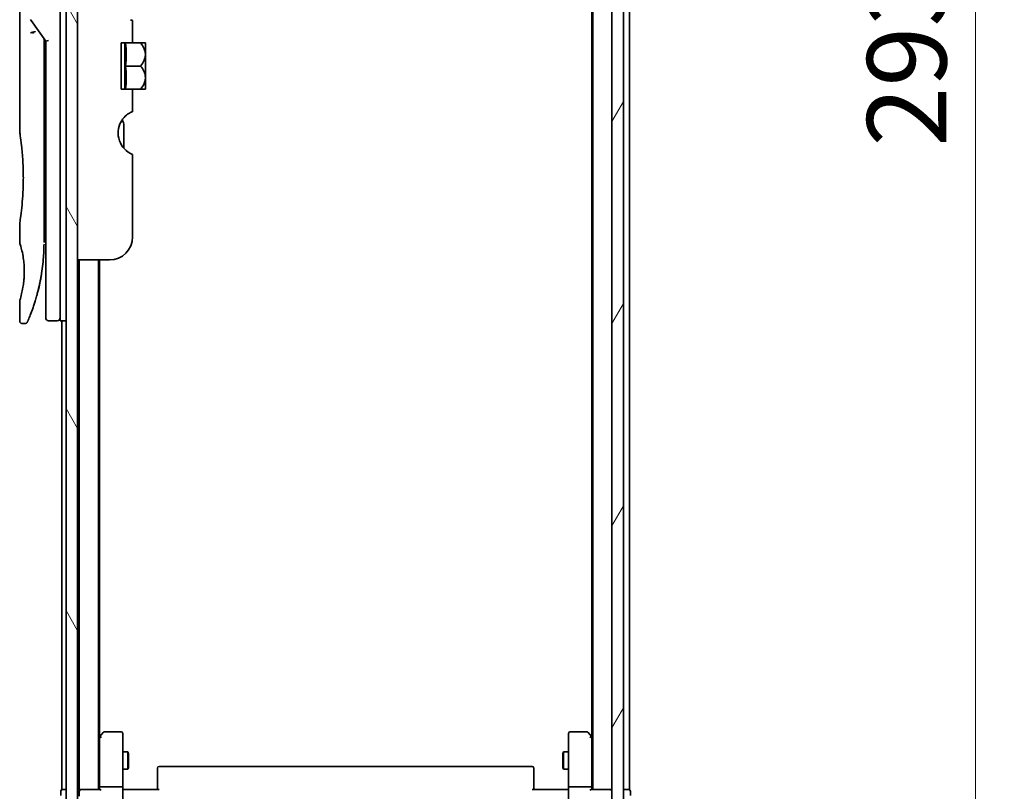
# Model space of a CAD drawing. Units: millimetres. Extents: x 72 to 8138, y 40 to 1586.
# Drawn here: x 3873 to 4043, y 650 to 784 of the extents above; entities that cross this region are included whole.
import ezdxf

# ---------------------------------------------------------------- set-up
doc = ezdxf.new("R2010")
doc.units = ezdxf.units.MM
doc.header["$LTSCALE"] = 5
doc.layers.get('Defpoints').update_dxf_attribs({"lineweight": 25})
for name, color, linetype, lineweight in [('Dimension (ISO)', 7, 'Continuous', 18), ('Hatch (ISO)', 1, 'Continuous', 18), ('Visible (ISO)', 7, 'Continuous', 35)]:
    doc.layers.add(name, color=color, linetype=linetype, lineweight=lineweight)
doc.styles.add('Note Text (TK)', font='MS PGothic.ttf')
doc.dimstyles.new('Default - Method 1b (TK)', dxfattribs={"dimscale": 5, "dimtxt": 2.5, "dimasz": 2.5, "dimexe": 1, "dimexo": 1.5, "dimgap": 1, "dimtad": 1, "dimdsep": 46, "dimtxsty": 'Note Text (TK)', "dimblk": 'OPEN', "dimcen": 0.09, "dimdle": 5, "dimclrd": 100, "dimclre": 100, "dimclrt": 7, "dimadec": 1, "dimazin": 1, "dimtfac": 1, "dimtmove": 0, "dimatfit": 3, "dimldrblk": 'OPEN', "dimfxl": 1, "dimtolj": 1, "dimlwd": -1, "dimlwe": -1, "dimarcsym": 0})

# ---------------------------------------------------------------- blocks, each defined once
blk = doc.blocks.new('_Open')
at = {"color": 0, "linetype": 'ByBlock', "lineweight": -2}
for p, q in [((-1, 0.167), (0, 0)), ((-1, -0.167), (0, 0)), ((0, 0), (-1, 0))]:
    blk.add_line(p, q, dxfattribs=at)
blk = doc.blocks.new('*D26')
at = {"layer": 'Defpoints', "color": 0}
for p in [(3972.33, 922.12), (3972.33, 629.12), (4037.9, 629.12)]:
    blk.add_point(p, dxfattribs=at)
at = {"layer": 'Dimension (ISO)', "color": 100}
for p, q in [((3979.83, 922.12), (4042.9, 922.12)), ((4037.9, 909.62), (4037.9, 641.62)), ((3979.83, 629.12), (4042.9, 629.12))]:
    blk.add_line(p, q, dxfattribs=at)
at = {"layer": 'Dimension (ISO)', "color": 100, "xscale": 12.5, "yscale": 12.5, "zscale": 12.5}
for p, rotation in [((4037.9, 922.12), 90), ((4037.9, 629.12), 270)]:
    blk.add_blockref('_Open', p, dxfattribs=dict(at, rotation=rotation))
at = {"layer": 'Dimension (ISO)', "color": 7, "insert": (4026.05, 761.69), "char_height": 12.5, "attachment_point": 4, "rotation": 90, "style": 'Note Text (TK)'}
blk.add_mtext('\\A1;\\fMS PGothic|b0|i0;{\\H13.6950;293', dxfattribs=at)

msp = doc.modelspace()

# ---------------------------------------------------------------- hatches: boundary and pattern name
at = {"layer": 'Hatch (ISO)'}
h = msp.add_hatch(dxfattribs=at)
h.set_pattern_fill('ANSI31', color=256, scale=139.7, angle=14.999978, style=0)
h.set_pattern_definition([(60, (1957.75, -4), (-15.12297, 8.73126), [])])
h.paths.add_polyline_path([(3975.1324, 630.9155), (3977.1324, 630.9155), (3977.1324, 920.3155), (3975.1324, 920.3155)])
h = msp.add_hatch(dxfattribs=at)
h.set_pattern_fill('ANSI31', color=256, scale=139.7, angle=75.000175, style=0)
h.set_pattern_definition([(120.0002, (1957.75, -4), (-15.12294, -8.7313), [])])
h.paths.add_polyline_path([(3882.8324, 631.6155), (3882.8324, 919.6155), (3880.8324, 919.6155), (3880.8324, 631.6155)])

# ---------------------------------------------------------------- linework, layer by layer
at = {"layer": 'Visible (ISO)'}
for p, q in [((3975.1324, 920.3155), (3975.1324, 630.9155)), ((3977.1324, 630.9155), (3977.1324, 920.3155)), ((3880.8324, 919.6155), (3880.8324, 631.6155)), ((3882.8324, 631.6155), (3882.8324, 919.6155)), ((3971.8324, 900.6155), (3971.8324, 650.6155)), ((3978.1324, 650.6155), (3978.1324, 900.6155)), ((3971.6324, 891.5488), (3971.6324, 659.6822)), ((3879.8324, 745.6155), (3879.8324, 805.6155)), ((3872.8324, 803.915), (3872.8324, 764.2155)), ((3874.8007, 783.4801), (3877.3324, 779.8997)), ((3892.3324, 783.4942), (3892.3324, 779.6155)), ((3877.0324, 780.0839), (3877.0324, 779.2137)), ((3877.0324, 745.1155), (3877.0324, 779.2137)), ((3877.8324, 780.0586), (3877.3324, 779.8997)), ((3877.3324, 779.8997), (3877.3324, 745.6155)), ((3892.3324, 779.6155), (3890.3324, 779.6155)), ((3890.3324, 771.6155), (3890.3324, 779.6155)), ((3891.0106, 779.6155), (3891.0106, 771.6155)), ((3892.3324, 779.6155), (3893.6746, 779.6155)), ((3894.5422, 779.6155), (3893.6746, 779.6155)), ((3894.5597, 779.601), (3894.5597, 775.6155)), ((3891.1232, 775.6155), (3893.6746, 775.6155)), ((3894.5597, 773.7048), (3894.5597, 775.6155)), ((3894.5597, 773.7048), (3894.5597, 771.63)), ((3890.3324, 771.6155), (3892.3324, 771.6155)), ((3892.3324, 771.6155), (3892.3324, 767.7368)), ((3892.3324, 771.6155), (3893.6746, 771.6155)), ((3893.6746, 771.6155), (3894.5422, 771.6155)), ((3890.8324, 761.4192), (3890.8324, 765.3016)), ((3892.3324, 760.3569), (3892.3324, 746.1155)), ((3872.8324, 748.4155), (3872.8324, 745.1155)), ((3877.0324, 746.9382), (3877.3324, 746.9804)), ((3877.3324, 745.6155), (3877.3324, 732.1155)), ((3879.8324, 745.6155), (3879.8324, 731.6155)), ((3888.3324, 742.1155), (3882.8324, 742.1155)), ((3883.1324, 742.1155), (3883.1324, 650.6155)), ((3886.4324, 650.6155), (3886.4324, 742.1155)), ((3886.6324, 659.6822), (3886.6324, 742.1155)), ((3872.8324, 735.1154), (3872.8324, 731.6155)), ((3879.3324, 731.6155), (3877.8324, 731.6155)), ((3880.8324, 731.6155), (3879.8324, 731.6155)), ((3880.1324, 731.6155), (3880.1324, 650.6155)), ((3873.7072, 731.1155), (3873.3324, 731.1155)), ((3887.2424, 660.4955), (3886.6924, 659.7622)), ((3890.3324, 660.6155), (3887.4824, 660.6155)), ((3890.6324, 659.5521), (3890.6324, 660.3155)), ((3967.6324, 660.3155), (3967.6324, 659.5521)), ((3970.7824, 660.6155), (3967.9324, 660.6155)), ((3971.5724, 659.7622), (3971.0224, 660.4955)), ((3886.6924, 659.7622), (3886.4324, 659.4155)), ((3886.6324, 659.5822), (3886.6324, 650.9912)), ((3886.9324, 659.5521), (3886.7768, 659.7077)), ((3890.6324, 650.9912), (3890.6324, 659.5521)), ((3967.6324, 659.5521), (3967.6324, 650.9912)), ((3971.3324, 659.5521), (3971.488, 659.7077)), ((3971.8324, 659.4155), (3971.5724, 659.7622)), ((3971.6324, 650.9912), (3971.6324, 659.5822)), ((3890.6324, 657.1155), (3891.4824, 657.1155)), ((3891.4824, 654.1155), (3891.4824, 657.1155)), ((3891.6358, 656.8088), (3891.4824, 657.1155)), ((3891.6358, 656.8088), (3891.6358, 654.4222)), ((3966.629, 656.8088), (3966.7824, 657.1155)), ((3966.629, 654.4222), (3966.629, 656.8088)), ((3966.7824, 657.1155), (3966.7824, 654.1155)), ((3967.6324, 657.1155), (3966.7824, 657.1155)), ((3890.6324, 654.1155), (3891.4824, 654.1155)), ((3891.6358, 654.4222), (3891.4824, 654.1155)), ((3896.6324, 654.2569), (3896.6324, 654.3155)), ((3896.6324, 654.2569), (3896.6324, 653.5498)), ((3896.6324, 653.4084), (3896.6324, 653.5498)), ((3896.6324, 653.4084), (3896.6324, 651.0297)), ((3961.3324, 654.6155), (3896.9324, 654.6155)), ((3961.6324, 654.3155), (3961.6324, 654.2569)), ((3961.6324, 653.5498), (3961.6324, 654.2569)), ((3961.6324, 653.5498), (3961.6324, 653.4084)), ((3961.6324, 651.0297), (3961.6324, 653.4084)), ((3966.629, 654.4222), (3966.7824, 654.1155)), ((3967.6324, 654.1155), (3966.7824, 654.1155)), ((3879.9324, 650.3155), (3879.9324, 649.6155)), ((3880.4324, 650.6155), (3880.1324, 650.6155)), ((3880.8324, 650.6155), (3880.4324, 650.6155)), ((3883.1324, 650.6155), (3882.8324, 650.6155)), ((3883.4324, 650.6155), (3883.1324, 650.6155)), ((3883.1324, 650.3155), (3883.1324, 649.4912)), ((3886.7203, 650.6155), (3883.4324, 650.6155)), ((3886.6324, 650.9912), (3886.6324, 650.6155)), ((3886.9324, 651.1155), (3890.3324, 651.1155)), ((3890.6324, 650.9912), (3890.6324, 648.8155)), ((3890.6401, 650.6155), (3890.8574, 650.6155)), ((3891.1324, 650.6155), (3890.8574, 650.6155)), ((3891.1324, 650.6155), (3896.9324, 650.6155)), ((3896.6324, 650.6155), (3896.6324, 651.0297)), ((3961.3324, 650.6155), (3967.1324, 650.6155)), ((3961.6324, 651.0297), (3961.6324, 650.6155)), ((3967.4074, 650.6155), (3967.1324, 650.6155)), ((3967.4074, 650.6155), (3967.6247, 650.6155)), ((3967.6324, 648.8155), (3967.6324, 650.9912)), ((3967.9324, 651.1155), (3971.3324, 651.1155)), ((3974.8324, 650.6155), (3971.5445, 650.6155)), ((3971.6324, 650.6155), (3971.6324, 650.9912)), ((3975.1324, 650.6155), (3974.8324, 650.6155)), ((3977.8324, 650.6155), (3977.1324, 650.6155)), ((3978.1324, 650.6155), (3977.8324, 650.6155)), ((3978.3324, 649.6155), (3978.3324, 650.3155))]:
    msp.add_line(p, q, dxfattribs=at)
for centre, radius, start, end in [((3875.2089, 783.7688), 0.5, 191.433685, 215.269802), ((3889.7958, 773.8771), 7.447, 50.229666, 50.404843), ((3889.7958, 777.3539), 7.447, 309.595157, 309.770334), ((3893.8324, 764.065), 4, 151.044976, 247.975687), ((3888.8324, 765.3016), 2, 0, 31.260311), ((3888.3324, 746.1155), 4, 270, 0), ((3877.8324, 732.1155), 0.5, 180, 270), ((3879.3324, 732.1155), 0.5, 270, 0.000929), ((3887.4824, 660.3155), 0.3, 90, 143.130102), ((3890.3324, 660.3155), 0.3, 0, 90), ((3967.9324, 660.3155), 0.3, 90, 180), ((3970.7824, 660.3155), 0.3, 36.869898, 90), ((3886.9324, 659.5822), 0.3, 156.562004, 180), ((3886.9324, 659.5822), 0.3, 143.130102, 156.562021), ((3971.3324, 659.5822), 0.3, 23.437984, 36.869898), ((3971.3324, 659.5822), 0.3, 0, 23.437984), ((3896.9324, 654.3155), 0.3, 90, 180), ((3961.3324, 654.3155), 0.3, 0, 90), ((3880.2324, 650.3155), 0.3, 90, 180), ((3883.4324, 650.3155), 0.3, 90, 180), ((3974.8324, 650.3155), 0.3, 0, 90), ((3978.0324, 650.3155), 0.3, 0, 90)]:
    msp.add_arc(centre, radius, start, end, dxfattribs=at)
for centre, major_axis, ratio, start_param, end_param in [((3875.2096, 781.2694), (1.641, -5.1629), 0.00016008, 4.67538049, 4.71243591), ((3869.8195, 777.6155), (21.4285, 0), 0.8660254, 6.17520341, 6.3911672), ((3869.8195, 773.6155), (21.4285, 0), 0.8660254, 6.17520341, 6.3911672), ((3886.9099, 659.5521), (-0.4823, -0.2411), 0.37002441, 4.52944541, 4.80417225), ((3971.355, 659.5521), (0.4823, -0.2411), 0.37002441, 1.47901306, 1.75373989), ((3886.9324, 650.9912), (-0.3, 0), 0.41421356, 4.71238898, 6.28318531), ((3886.9324, 650.3155), (0.2772, -0.2772), 0.41421356, 1.96349541, 2.74889357), ((3890.3324, 650.9912), (-0.3, 0), 0.41421356, 3.14159265, 4.71238898), ((3967.9324, 650.9912), (-0.3, 0), 0.41421356, 4.71238898, 6.28318531), ((3971.3324, 650.9912), (-0.3, 0), 0.41421356, 3.14159265, 4.71238898), ((3971.3324, 650.3155), (-0.2772, -0.2772), 0.41421356, 3.53429174, 4.3196899)]:
    msp.add_ellipse(centre, major_axis=major_axis, ratio=ratio, start_param=start_param, end_param=end_param, dxfattribs=at)
for points, knots in [([(3892.3324, 783.4942), (3892.3324, 783.4942), (3892.2869, 783.502), (3892.1341, 783.5516), (3892.0501, 783.5835), (3891.9567, 783.6331)], [0.588604383, 0.588604383, 0.588604383, 0.588604383, 0.66001689, 0.66001689, 0.709460834, 0.709460834, 0.709460834, 0.709460834]), ([(3874.7278, 781.3306), (3874.7309, 781.334), (3874.7344, 781.3374), (3874.7513, 781.3521), (3874.7686, 781.3634), (3874.8129, 781.3862), (3874.8406, 781.3976), (3874.9096, 781.4203), (3874.9523, 781.4312), (3875.0458, 781.4492), (3875.0961, 781.456), (3875.1481, 781.4601)], [-0.0035474094, -0.0035474094, -0.0035474094, -0.0035474094, 0, 0, 0.0121110702, 0.0121110702, 0.0253283076, 0.0253283076, 0.0409550961, 0.0409550961, 0.0567261932, 0.0567261932, 0.0567261932, 0.0567261932]), ([(3875.5303, 781.5642), (3875.5297, 781.5642), (3875.529, 781.5642), (3875.5071, 781.5639), (3875.4832, 781.5619), (3875.4286, 781.5536), (3875.3974, 781.5471), (3875.3313, 781.5297), (3875.2966, 781.5189), (3875.2239, 781.4928), (3875.186, 781.4774), (3875.1481, 781.4601)], [-0.0482814381, -0.0482814381, -0.0482814381, -0.0482814381, -0.0479423389, -0.0479423389, -0.036913557, -0.036913557, -0.0247217991, -0.0247217991, -0.0125834654, -0.0125834654, -0.000001, -0.000001, -0.000001, -0.000001]), ([(3893.6746, 779.6155), (3893.9302, 779.3453), (3894.1413, 779.0444), (3894.3828, 778.5231), (3894.4508, 778.3188), (3894.5109, 778.0193), (3894.5241, 777.9286), (3894.5359, 777.7969), (3894.5385, 777.7562), (3894.541, 777.6959), (3894.5415, 777.6762), (3894.5421, 777.6429), (3894.5422, 777.6292), (3894.5422, 777.6018), (3894.5421, 777.5881), (3894.5415, 777.5547), (3894.541, 777.5351), (3894.5385, 777.4747), (3894.5359, 777.4341), (3894.5241, 777.3023), (3894.5109, 777.2116), (3894.4508, 776.9119), (3894.3827, 776.7075), (3894.1411, 776.1864), (3893.9301, 775.8856), (3893.6746, 775.6155)], [-0.504028784, -0.504028784, -0.504028784, -0.504028784, -0.383038682, -0.383038682, -0.309375218, -0.309375218, -0.277683316, -0.277683316, -0.263571672, -0.263571672, -0.256762167, -0.256762167, -0.252013225, -0.252013225, -0.247263876, -0.247263876, -0.240452373, -0.240452373, -0.226339611, -0.226339611, -0.194637418, -0.194637418, -0.120939273, -0.120939273, 0, 0, 0, 0]), ([(3894.5408, 773.6973), (3894.5399, 773.7261), (3894.5384, 773.755), (3894.5331, 773.8333), (3894.5283, 773.8828), (3894.4877, 774.1999), (3894.4105, 774.461), (3894.1452, 775.0387), (3893.9326, 775.3428), (3893.6746, 775.6155)], [0.000001001, 0.000001001, 0.000001001, 0.000001001, 0.010001701, 0.010001701, 0.027192189, 0.027192189, 0.120532295, 0.120532295, 0.242601576, 0.242601576, 0.242601576, 0.242601576]), ([(3894.5408, 773.6973), (3894.5413, 773.6843), (3894.5416, 773.6714), (3894.542, 773.6461), (3894.5421, 773.6339), (3894.5422, 773.6082), (3894.5421, 773.5948), (3894.5417, 773.5639), (3894.5413, 773.5464), (3894.5394, 773.492), (3894.5373, 773.4551), (3894.5313, 773.3795), (3894.5273, 773.341), (3894.4919, 773.0611), (3894.4265, 772.825), (3894.1784, 772.2403), (3893.9529, 771.9097), (3893.6746, 771.6155)], [-0.261607574, -0.261607574, -0.261607574, -0.261607574, -0.257118201, -0.257118201, -0.252865117, -0.252865117, -0.2482201, -0.2482201, -0.242162024, -0.242162024, -0.229341367, -0.229341367, -0.215924094, -0.215924094, -0.131758474, -0.131758474, 0, 0, 0, 0]), ([(3891.9567, 767.5979), (3891.9332, 767.5854), (3891.9091, 767.5723), (3891.7655, 767.4923), (3891.6035, 767.3911), (3891.2135, 767.1041), (3890.9146, 766.8234), (3890.5648, 766.3818), (3890.4418, 766.1975), (3890.3324, 766.0015)], [0.120523287, 0.120523287, 0.120523287, 0.120523287, 0.132889536, 0.132889536, 0.192939833, 0.192939833, 0.298795375, 0.298795375, 0.363059966, 0.363059966, 0.363059966, 0.363059966]), ([(3892.3324, 767.7368), (3892.3324, 767.7368), (3892.2869, 767.729), (3892.1341, 767.6793), (3892.0501, 767.6475), (3891.9567, 767.5979)], [0, 0, 0, 0, 0.071412507, 0.071412507, 0.120856451, 0.120856451, 0.120856451, 0.120856451]), ([(3872.8324, 764.2155), (3872.8324, 764.2155), (3872.8324, 764.2153), (3872.8346, 764.2015), (3872.8707, 763.9817), (3872.9906, 763.1591), (3873.0724, 762.5669), (3873.2369, 761.0854), (3873.3174, 760.2089), (3873.4046, 758.736), (3873.4281, 758.2054), (3873.4527, 757.3027), (3873.4587, 756.9384), (3873.4624, 756.2345), (3873.4607, 755.8961), (3873.449, 755.1354), (3873.4371, 754.7156), (3873.3898, 753.5536), (3873.3433, 752.8371), (3873.226, 751.4326), (3873.1538, 750.7692), (3873.0126, 749.6199), (3872.9458, 749.1582), (3872.8565, 748.563), (3872.8324, 748.4155), (3872.8324, 748.4155), (3872.8324, 748.4155), (3872.8324, 748.4155), (3872.8324, 748.4155)], [2.49202085, 2.49202085, 2.49202085, 2.49202085, 2.5021568, 2.5021568, 2.81516864, 2.81516864, 3.12614132, 3.12614132, 3.43759322, 3.43759322, 3.60275456, 3.60275456, 3.71254384, 3.71254384, 3.81404412, 3.81404412, 3.94184378, 3.94184378, 4.17485246, 4.17485246, 4.43784711, 4.43784711, 4.71936831, 4.71936831, 4.98376848, 4.98376848, 4.98376848, 4.98379265, 4.98379265, 4.98379265, 4.98379265]), ([(3877.3324, 745.9923), (3877.3324, 746.0485), (3877.3324, 746.109), (3877.3324, 746.3027), (3877.3324, 746.4495), (3877.3324, 746.6147), (3877.3324, 746.6276), (3877.3324, 746.6406)], [0.0252781553, 0.0252781553, 0.0252781553, 0.0252781553, 0.0485557227, 0.0485557227, 0.0962959803, 0.0962959803, 0.1003156194, 0.1003156194, 0.1003156194, 0.1003156194]), ([(3872.8326, 745.1156), (3872.8325, 745.1156), (3872.8347, 745.1085), (3872.8393, 745.0944), (3872.8663, 745.012), (3872.9737, 744.6939), (3873.1831, 743.895), (3873.2708, 743.5321), (3873.4221, 742.7277), (3873.488, 742.3146), (3873.5708, 741.5493), (3873.5964, 741.2383), (3873.6206, 740.7508), (3873.6262, 740.5894), (3873.6318, 740.3017), (3873.6328, 740.1769), (3873.6318, 739.9193), (3873.6296, 739.7874), (3873.6201, 739.4541), (3873.6105, 739.2569), (3873.5825, 738.829), (3873.5625, 738.6046), (3873.4994, 738.0209), (3873.4506, 737.6908), (3873.3237, 736.9518), (3873.2424, 736.5887), (3873.0585, 735.839), (3872.9563, 735.5053), (3872.8542, 735.1803), (3872.8341, 735.1152), (3872.8324, 735.1154)], [5.1903818, 5.1903818, 5.1903818, 5.1903818, 5.27312529, 5.27312529, 5.27312529, 5.7585985, 5.7585985, 6.02462444, 6.02462444, 6.22959904, 6.22959904, 6.35491752, 6.35491752, 6.41586853, 6.41586853, 6.46280301, 6.46280301, 6.51324105, 6.51324105, 6.59214411, 6.59214411, 6.69075201, 6.69075201, 6.86543806, 6.86543806, 7.13768554, 7.13768554, 7.56942751, 7.56942751, 7.85907428, 7.85907428, 7.85907428, 7.85907428]), ([(3876.969, 743.035), (3876.9707, 743.0635), (3876.9724, 743.092), (3876.9741, 743.1206), (3876.9807, 743.2324), (3876.9866, 743.3443), (3876.9921, 743.4559), (3877.006, 743.7438), (3877.0165, 744.0346), (3877.0232, 744.3255), (3877.0274, 744.5069), (3877.0302, 744.6887), (3877.0315, 744.8709)], [58.46843346, 58.46843346, 58.46843346, 58.46843346, 58.58174731, 58.58174731, 58.58174731, 59.02601272, 59.02601272, 59.02601272, 60.1717263, 60.1717263, 60.1717263, 60.88600972, 60.88600972, 60.88600972, 60.88600972]), ([(3874.9754, 733.4393), (3874.9924, 733.4863), (3875.0097, 733.534), (3875.027, 733.5824), (3875.0639, 733.6852), (3875.1013, 733.791), (3875.1388, 733.899), (3875.1868, 734.0371), (3875.2354, 734.1797), (3875.2847, 734.3279), (3875.3553, 734.5402), (3875.4276, 734.7641), (3875.502, 735.0042), (3875.5197, 735.0616), (3875.5377, 735.12), (3875.5557, 735.1792), (3875.6016, 735.3303), (3875.648, 735.4867), (3875.6933, 735.6439), (3875.7389, 735.8019), (3875.7823, 735.9564), (3875.8254, 736.1143), (3875.8425, 736.1768), (3875.8595, 736.2399), (3875.8766, 736.3039), (3875.9378, 736.5331), (3875.998, 736.7681), (3876.057, 737.0097), (3876.0643, 737.0399), (3876.0717, 737.0702), (3876.0791, 737.1008), (3876.1289, 737.3074), (3876.1789, 737.5233), (3876.2267, 737.7394), (3876.2609, 737.8942), (3876.2945, 738.0513), (3876.3277, 738.2118), (3876.3466, 738.3035), (3876.3653, 738.3964), (3876.384, 738.4905), (3876.4343, 738.7455), (3876.4822, 739.0023), (3876.5288, 739.2711), (3876.5456, 739.3677), (3876.5621, 739.4652), (3876.5783, 739.5636), (3876.5916, 739.6445), (3876.6048, 739.7261), (3876.6177, 739.8081)], [41.58669084, 41.58669084, 41.58669084, 41.58669084, 41.98090327, 41.98090327, 41.98090327, 42.81857863, 42.81857863, 42.81857863, 43.88911013, 43.88911013, 43.88911013, 45.42164298, 45.42164298, 45.42164298, 45.78777933, 45.78777933, 45.78777933, 46.72212408, 46.72212408, 46.72212408, 47.66087162, 47.66087162, 47.66087162, 48.03234767, 48.03234767, 48.03234767, 49.36100632, 49.36100632, 49.36100632, 49.5266883, 49.5266883, 49.5266883, 50.64621444, 50.64621444, 50.64621444, 51.44814889, 51.44814889, 51.44814889, 51.90624905, 51.90624905, 51.90624905, 53.1466807, 53.1466807, 53.1466807, 53.59267318, 53.59267318, 53.59267318, 53.95999028, 53.95999028, 53.95999028, 53.95999028]), ([(3873.3324, 731.1155), (3873.2786, 731.1155), (3873.2241, 731.1244), (3873.1227, 731.1585), (3873.0746, 731.1838), (3872.9897, 731.2476), (3872.9519, 731.2868), (3872.8913, 731.3741), (3872.8678, 731.4232), (3872.8393, 731.5198), (3872.8324, 731.5679), (3872.8324, 731.6155)], [0, 0, 0, 0, 0.0161472286, 0.0161472286, 0.0320713275, 0.0320713275, 0.048003423, 0.048003423, 0.0639352339, 0.0639352339, 0.0782148362, 0.0782148362, 0.0782148362, 0.0782148362]), ([(3874.1713, 731.429), (3874.1692, 731.4241), (3874.1676, 731.4205), (3874.166, 731.4169), (3874.1657, 731.416), (3874.1652, 731.415), (3874.1652, 731.4148), (3874.1649, 731.4143), (3874.1649, 731.4143), (3874.1648, 731.4141), (3874.1648, 731.4141), (3874.1647, 731.4138), (3874.1647, 731.4137), (3874.1645, 731.4134), (3874.1645, 731.4132), (3874.1642, 731.4126), (3874.164, 731.4123), (3874.1637, 731.4116), (3874.1635, 731.4111), (3874.1625, 731.4089), (3874.1616, 731.4069), (3874.1467, 731.3748), (3874.1295, 731.3458), (3874.0901, 731.2923), (3874.0676, 731.2673), (3874.0183, 731.2227), (3873.9913, 731.2027), (3873.9342, 731.1688), (3873.9038, 731.1546), (3873.8197, 731.1251), (3873.763, 731.1155), (3873.7072, 731.1155)], [0, 0, 0, 0, 0.03163707, 0.03163707, 0.046881773, 0.046881773, 0.058315144, 0.058315144, 0.059387038, 0.059387038, 0.060007284, 0.060007284, 0.060317536, 0.060317536, 0.060629916, 0.060629916, 0.060787597, 0.060787597, 0.060945202, 0.060945202, 0.061580372, 0.061580372, 0.071569593, 0.071569593, 0.081541727, 0.081541727, 0.091513861, 0.091513861, 0.101485994, 0.101485994, 0.118244563, 0.118244563, 0.118244563, 0.118244563]), ([(3874.1652, 731.415), (3874.1652, 731.415), (3874.1652, 731.415), (3874.1652, 731.415), (3874.1652, 731.415), (3874.1653, 731.4151), (3874.1653, 731.4152), (3874.1664, 731.4177), (3874.176, 731.4395), (3874.1931, 731.4788), (3874.2056, 731.5077), (3874.2223, 731.5459), (3874.2427, 731.5934), (3874.2522, 731.6155), (3874.2627, 731.6398), (3874.274, 731.6662), (3874.2858, 731.6937), (3874.2985, 731.7236), (3874.3123, 731.7561), (3874.3394, 731.8198), (3874.3703, 731.893), (3874.4048, 731.9758), (3874.4503, 732.0852), (3874.5017, 732.21), (3874.558, 732.3498)], [30.53115755, 30.53115755, 30.53115755, 30.53115755, 30.55267483, 30.55267483, 30.55267483, 30.64500148, 30.64500148, 30.64500148, 32.46549772, 32.46549772, 32.46549772, 33.79937934, 33.79937934, 33.79937934, 34.4215142, 34.4215142, 34.4215142, 35.06779704, 35.06779704, 35.06779704, 36.33754755, 36.33754755, 36.33754755, 38.01335955, 38.01335955, 38.01335955, 38.01335955]), ([(3886.6572, 659.7015), (3886.6599, 659.7026), (3886.6628, 659.7036), (3886.6795, 659.7085), (3886.701, 659.7113), (3886.738, 659.7114), (3886.7576, 659.7102), (3886.7768, 659.7077)], [0.250886766, 0.250886766, 0.250886766, 0.250886766, 0.2528779694, 0.2528779694, 0.2619584182, 0.2619584182, 0.268388032, 0.268388032, 0.268388032, 0.268388032]), ([(3971.6077, 659.7015), (3971.6053, 659.7024), (3971.6027, 659.7033), (3971.5855, 659.7086), (3971.5661, 659.7111), (3971.5289, 659.7115), (3971.5081, 659.7103), (3971.488, 659.7077)], [0.3810312192, 0.3810312192, 0.3810312192, 0.3810312192, 0.382741903, 0.382741903, 0.3917616542, 0.3917616542, 0.3985536381, 0.3985536381, 0.3985536381, 0.3985536381]), ([(3890.6324, 651.778), (3890.6324, 651.7087), (3890.6349, 651.6368), (3890.6419, 651.4885), (3890.6463, 651.4119), (3890.6536, 651.2549), (3890.6565, 651.1745), (3890.6584, 651.0126), (3890.6574, 650.9312), (3890.6524, 650.7709), (3890.6484, 650.6921), (3890.6444, 650.6155)], [0, 0, 0, 0, 0.022954349, 0.022954349, 0.045908698, 0.045908698, 0.068863048, 0.068863048, 0.091817397, 0.091817397, 0.114771746, 0.114771746, 0.114771746, 0.114771746]), ([(3967.6324, 651.778), (3967.6324, 651.7087), (3967.6299, 651.6368), (3967.623, 651.4885), (3967.6185, 651.4119), (3967.6112, 651.2549), (3967.6083, 651.1745), (3967.6064, 651.0126), (3967.6074, 650.9312), (3967.6124, 650.7709), (3967.6164, 650.6921), (3967.6204, 650.6155)], [0, 0, 0, 0, 0.022954349, 0.022954349, 0.045908698, 0.045908698, 0.068863048, 0.068863048, 0.091817397, 0.091817397, 0.114771746, 0.114771746, 0.114771746, 0.114771746])]:
    msp.add_open_spline(points, degree=3, knots=knots, dxfattribs=at)
for points in [[(3877.0295, 780.328), (3877.0313, 780.2469), (3877.0324, 780.1656), (3877.0324, 780.0839)], [(3877.3324, 746.6406), (3877.3324, 746.6912), (3877.3324, 746.7428), (3877.3324, 746.7948)], [(3877.3324, 745.8254), (3877.3324, 745.8579), (3877.3324, 745.8929), (3877.3324, 745.9302)], [(3876.969, 743.035), (3876.9014, 741.9271), (3876.779, 740.8346), (3876.6177, 739.8081)], [(3876.4928, 739.0673), (3876.3325, 738.1762), (3876.1487, 737.3615), (3875.9708, 736.6649)], [(3874.9754, 733.4393), (3874.8208, 733.0142), (3874.6779, 732.6476), (3874.558, 732.3498)]]:
    msp.add_open_spline(points, degree=3, dxfattribs=at)

# ---------------------------------------------------------------- dimensions: what is measured, and where the dimension line sits
at = {"layer": 'Dimension (ISO)', "color": 100}
dim = msp.add_linear_dim(base=(4037.8969, 629.1155), p1=(3972.3324, 922.1155), p2=(3972.3324, 629.1155), angle=270, text='\\fMS PGothic|b0|i0;{\\H13.6950;<>', dimstyle='Default - Method 1b (TK)', override={"dimasz": 2.5, "dimgap": 1, "dimdec": 0, "dimtdec": 0, "dimtofl": 0, "dimatfit": 1}, dxfattribs=at)
dim.commit()
dim.dimension.update_dxf_attribs({"geometry": '*D26', "text_midpoint": (4026.0494, 775.6155)})

doc.saveas('drawing.dxf')
